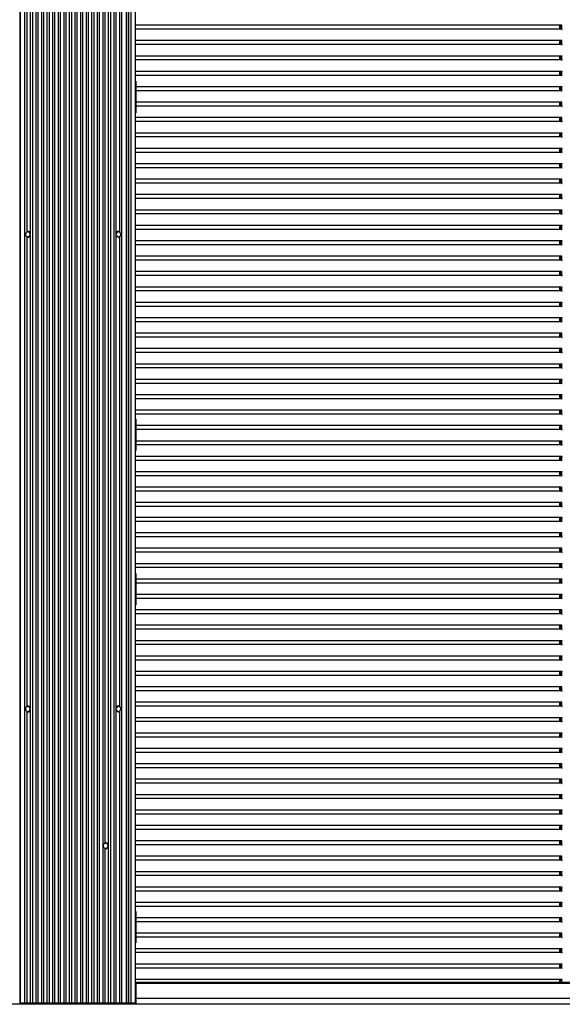
# Model space of a CAD drawing. Units: millimetres. Extents: x 359 to 8079, y 303 to 2679.
# Drawn here: x 7197 to 7473, y 820 to 1320 of the extents above; entities that cross this region are included whole.
import ezdxf

# ---------------------------------------------------------------- set-up
doc = ezdxf.new("R2010")
doc.units = ezdxf.units.MM
doc.header["$LTSCALE"] = 0.15

msp = doc.modelspace()

# ---------------------------------------------------------------- linework, layer by layer
at = {"color": 7, "linetype": 'Continuous'}
for p, q in [((7255.86, 1820.27), (7255.86, 820.27)), ((7197.29, 1819.77), (7197.29, 820.77)), ((7197.46, 1819.77), (7197.46, 820.77)), ((7199.76, 1819.77), (7199.76, 820.77)), ((7203.66, 1819.77), (7203.66, 820.77)), ((7205.42, 1819.77), (7205.42, 820.77)), ((7206.49, 1819.77), (7206.49, 820.77)), ((7208.26, 1819.77), (7208.26, 820.77)), ((7209.32, 1819.77), (7209.32, 820.77)), ((7211.09, 1819.77), (7211.09, 820.77)), ((7212.15, 1819.77), (7212.15, 820.77)), ((7213.92, 1819.77), (7213.92, 820.77)), ((7214.98, 1819.77), (7214.98, 820.77)), ((7216.75, 1819.77), (7216.75, 820.77)), ((7217.81, 1819.77), (7217.81, 820.77)), ((7219.58, 1819.77), (7219.58, 820.77)), ((7220.64, 1819.77), (7220.64, 820.77)), ((7222.42, 1819.77), (7222.42, 820.77)), ((7223.47, 1819.77), (7223.47, 820.77)), ((7225.25, 1819.77), (7225.25, 820.77)), ((7226.3, 1819.77), (7226.3, 820.77)), ((7228.08, 1819.77), (7228.08, 820.77)), ((7229.13, 1819.77), (7229.13, 820.77)), ((7230.91, 1819.77), (7230.91, 820.77)), ((7231.96, 1819.77), (7231.96, 820.77)), ((7233.74, 1819.77), (7233.74, 820.77)), ((7234.79, 1819.77), (7234.79, 820.77)), ((7236.57, 1819.77), (7236.57, 820.77)), ((7237.63, 1819.77), (7237.63, 820.77)), ((7239.4, 1819.77), (7239.4, 820.77)), ((7242.23, 1819.77), (7242.23, 820.77)), ((7243.29, 1819.77), (7243.29, 820.77)), ((7245.06, 1819.77), (7245.06, 820.77)), ((7248.96, 1819.77), (7248.96, 820.77)), ((7251.25, 1819.77), (7251.25, 820.77)), ((7251.43, 1819.77), (7251.43, 820.77)), ((7251.52, 1819.77), (7251.52, 820.77)), ((7252.45, 1819.77), (7252.45, 820.77)), ((7253.72, 1819.77), (7253.72, 820.77)), ((7242.13, 1740.47), (7242.13, 900.01)), ((7240.46, 1738.58), (7240.46, 901.95)), ((7200.83, 1428.13), (7200.83, 1212.4)), ((7202.59, 1429.06), (7202.59, 1211.47)), ((7246.12, 1429.06), (7246.12, 1211.47)), ((7247.89, 1428.13), (7247.89, 1212.4)), ((7472.44, 1317.48), (7255.86, 1317.48)), ((7472.44, 1315.48), (7255.86, 1315.48)), ((7471.2, 1317.48), (7471.2, 1315.48)), ((7471.7, 1317.48), (7471.7, 1315.48)), ((7472.2, 1317.48), (7472.2, 1315.48)), ((7472.44, 1317.58), (7472.44, 1317.48)), ((7472.44, 1315.48), (7472.44, 1315.38)), ((7472.44, 1315.38), (7472.67, 1315.38)), ((7472.44, 1309.66), (7255.86, 1309.66)), ((7472.44, 1307.66), (7255.86, 1307.66)), ((7471.2, 1309.66), (7471.2, 1307.66)), ((7471.7, 1309.66), (7471.7, 1307.66)), ((7472.2, 1309.66), (7472.2, 1307.66)), ((7472.44, 1309.76), (7472.44, 1309.66)), ((7472.44, 1307.66), (7472.44, 1307.56)), ((7472.44, 1307.56), (7472.67, 1307.56)), ((7472.44, 1301.84), (7255.86, 1301.84)), ((7471.2, 1301.84), (7471.2, 1299.84)), ((7471.7, 1301.84), (7471.7, 1299.84)), ((7472.2, 1301.84), (7472.2, 1299.84)), ((7472.44, 1301.94), (7472.44, 1301.84)), ((7472.44, 1299.84), (7255.86, 1299.84)), ((7472.44, 1299.84), (7472.44, 1299.74)), ((7472.44, 1299.74), (7472.67, 1299.74)), ((7472.44, 1294.02), (7255.86, 1294.02)), ((7472.44, 1292.02), (7255.86, 1292.02)), ((7471.2, 1294.02), (7471.2, 1292.02)), ((7471.7, 1294.02), (7471.7, 1292.02)), ((7472.2, 1294.02), (7472.2, 1292.02)), ((7472.44, 1294.12), (7472.44, 1294.02)), ((7472.44, 1292.02), (7472.44, 1291.92)), ((7472.44, 1291.92), (7472.67, 1291.92)), ((7255.86, 1289.07), (7256.16, 1289.07)), ((7256.16, 1289.07), (7256.16, 1273.07)), ((7472.44, 1286.2), (7256.16, 1286.2)), ((7471.2, 1286.2), (7471.2, 1284.2)), ((7471.7, 1286.2), (7471.7, 1284.2)), ((7472.2, 1286.2), (7472.2, 1284.2)), ((7472.44, 1286.3), (7472.44, 1286.2)), ((7472.44, 1284.2), (7256.16, 1284.2)), ((7472.44, 1284.2), (7472.44, 1284.1)), ((7472.44, 1284.1), (7472.67, 1284.1)), ((7472.44, 1278.38), (7256.16, 1278.38)), ((7472.44, 1276.38), (7256.16, 1276.38)), ((7471.2, 1278.38), (7471.2, 1276.38)), ((7471.7, 1278.38), (7471.7, 1276.38)), ((7472.2, 1278.38), (7472.2, 1276.38)), ((7472.44, 1278.48), (7472.44, 1278.38)), ((7472.44, 1276.38), (7472.44, 1276.28)), ((7472.44, 1276.28), (7472.67, 1276.28)), ((7256.16, 1273.07), (7255.86, 1273.07)), ((7472.44, 1270.56), (7255.86, 1270.56)), ((7471.2, 1270.56), (7471.2, 1268.56)), ((7471.7, 1270.56), (7471.7, 1268.56)), ((7472.2, 1270.56), (7472.2, 1268.56)), ((7472.44, 1270.66), (7472.44, 1270.56)), ((7472.44, 1268.56), (7255.86, 1268.56)), ((7472.44, 1268.56), (7472.44, 1268.46)), ((7472.44, 1268.46), (7472.67, 1268.46)), ((7472.44, 1262.74), (7255.86, 1262.74)), ((7472.44, 1260.74), (7255.86, 1260.74)), ((7471.2, 1262.74), (7471.2, 1260.74)), ((7471.7, 1262.74), (7471.7, 1260.74)), ((7472.2, 1262.74), (7472.2, 1260.74)), ((7472.44, 1262.84), (7472.44, 1262.74)), ((7472.44, 1260.74), (7472.44, 1260.64)), ((7472.44, 1260.64), (7472.67, 1260.64)), ((7472.44, 1254.92), (7255.86, 1254.92)), ((7472.44, 1252.92), (7255.86, 1252.92)), ((7471.2, 1254.92), (7471.2, 1252.92)), ((7471.7, 1254.92), (7471.7, 1252.92)), ((7472.2, 1254.92), (7472.2, 1252.92)), ((7472.44, 1255.02), (7472.44, 1254.92)), ((7472.44, 1252.92), (7472.44, 1252.82)), ((7472.44, 1252.82), (7472.67, 1252.82)), ((7472.44, 1247.1), (7255.86, 1247.1)), ((7471.2, 1247.1), (7471.2, 1245.1)), ((7471.7, 1247.1), (7471.7, 1245.1)), ((7472.2, 1247.1), (7472.2, 1245.1)), ((7472.44, 1247.2), (7472.44, 1247.1)), ((7472.44, 1245.1), (7255.86, 1245.1)), ((7472.44, 1245.1), (7472.44, 1245)), ((7472.44, 1245), (7472.67, 1245)), ((7472.44, 1239.28), (7255.86, 1239.28)), ((7472.44, 1237.28), (7255.86, 1237.28)), ((7471.2, 1239.28), (7471.2, 1237.28)), ((7471.7, 1239.28), (7471.7, 1237.28)), ((7472.2, 1239.28), (7472.2, 1237.28)), ((7472.44, 1239.38), (7472.44, 1239.28)), ((7472.44, 1237.28), (7472.44, 1237.18)), ((7472.44, 1237.18), (7472.67, 1237.18)), ((7472.44, 1231.46), (7255.86, 1231.46)), ((7471.2, 1231.46), (7471.2, 1229.46)), ((7471.7, 1231.46), (7471.7, 1229.46)), ((7472.2, 1231.46), (7472.2, 1229.46)), ((7472.44, 1231.56), (7472.44, 1231.46)), ((7472.44, 1229.46), (7255.86, 1229.46)), ((7472.44, 1229.46), (7472.44, 1229.36)), ((7472.44, 1229.36), (7472.67, 1229.36)), ((7472.44, 1223.64), (7255.86, 1223.64)), ((7472.44, 1221.64), (7255.86, 1221.64)), ((7471.2, 1223.64), (7471.2, 1221.64)), ((7471.7, 1223.64), (7471.7, 1221.64)), ((7472.2, 1223.64), (7472.2, 1221.64)), ((7472.44, 1223.74), (7472.44, 1223.64)), ((7472.44, 1221.64), (7472.44, 1221.54)), ((7472.44, 1221.54), (7472.67, 1221.54)), ((7472.44, 1215.82), (7255.86, 1215.82)), ((7471.2, 1215.82), (7471.2, 1213.82)), ((7471.7, 1215.82), (7471.7, 1213.82)), ((7472.2, 1215.82), (7472.2, 1213.82)), ((7472.44, 1215.92), (7472.44, 1215.82)), ((7200.26, 1211.83), (7200.26, 1210.88)), ((7200.83, 1210.13), (7200.83, 971.4)), ((7202.59, 1211.06), (7202.59, 970.47)), ((7246.12, 1211.06), (7246.12, 970.47)), ((7247.89, 1210.13), (7247.89, 971.4)), ((7248.46, 1211.83), (7248.46, 1210.7)), ((7472.44, 1213.82), (7255.86, 1213.82)), ((7472.44, 1213.82), (7472.44, 1213.72)), ((7472.44, 1213.72), (7472.67, 1213.72)), ((7472.44, 1208), (7255.86, 1208)), ((7472.44, 1206), (7255.86, 1206)), ((7471.2, 1208), (7471.2, 1206)), ((7471.7, 1208), (7471.7, 1206)), ((7472.2, 1208), (7472.2, 1206)), ((7472.44, 1208.1), (7472.44, 1208)), ((7472.44, 1206), (7472.44, 1205.9)), ((7472.44, 1205.9), (7472.67, 1205.9)), ((7472.44, 1200.18), (7255.86, 1200.18)), ((7471.2, 1200.18), (7471.2, 1198.18)), ((7471.7, 1200.18), (7471.7, 1198.18)), ((7472.2, 1200.18), (7472.2, 1198.18)), ((7472.44, 1200.28), (7472.44, 1200.18)), ((7472.44, 1198.18), (7255.86, 1198.18)), ((7472.44, 1198.18), (7472.44, 1198.08)), ((7472.44, 1198.08), (7472.67, 1198.08)), ((7472.44, 1192.36), (7255.86, 1192.36)), ((7472.44, 1190.36), (7255.86, 1190.36)), ((7471.2, 1192.36), (7471.2, 1190.36)), ((7471.7, 1192.36), (7471.7, 1190.36)), ((7472.2, 1192.36), (7472.2, 1190.36)), ((7472.44, 1192.46), (7472.44, 1192.36)), ((7472.44, 1190.36), (7472.44, 1190.26)), ((7472.44, 1190.26), (7472.67, 1190.26)), ((7472.44, 1184.54), (7255.86, 1184.54)), ((7472.44, 1182.54), (7255.86, 1182.54)), ((7471.2, 1184.54), (7471.2, 1182.54)), ((7471.7, 1184.54), (7471.7, 1182.54)), ((7472.2, 1184.54), (7472.2, 1182.54)), ((7472.44, 1184.64), (7472.44, 1184.54)), ((7472.44, 1182.54), (7472.44, 1182.44)), ((7472.44, 1182.44), (7472.67, 1182.44)), ((7472.44, 1176.72), (7255.86, 1176.72)), ((7471.2, 1176.72), (7471.2, 1174.72)), ((7471.7, 1176.72), (7471.7, 1174.72)), ((7472.2, 1176.72), (7472.2, 1174.72)), ((7472.44, 1176.82), (7472.44, 1176.72)), ((7472.44, 1174.72), (7255.86, 1174.72)), ((7472.44, 1174.72), (7472.44, 1174.62)), ((7472.44, 1174.62), (7472.67, 1174.62)), ((7472.44, 1168.9), (7255.86, 1168.9)), ((7472.44, 1166.9), (7255.86, 1166.9)), ((7471.2, 1168.9), (7471.2, 1166.9)), ((7471.7, 1168.9), (7471.7, 1166.9)), ((7472.2, 1168.9), (7472.2, 1166.9)), ((7472.44, 1169), (7472.44, 1168.9)), ((7472.44, 1166.9), (7472.44, 1166.8)), ((7472.44, 1166.8), (7472.67, 1166.8)), ((7472.44, 1161.08), (7255.86, 1161.08)), ((7471.2, 1161.08), (7471.2, 1159.08)), ((7471.7, 1161.08), (7471.7, 1159.08)), ((7472.2, 1161.08), (7472.2, 1159.08)), ((7472.44, 1161.18), (7472.44, 1161.08)), ((7472.44, 1159.08), (7255.86, 1159.08)), ((7472.44, 1159.08), (7472.44, 1158.98)), ((7472.44, 1158.98), (7472.67, 1158.98)), ((7472.44, 1153.26), (7255.86, 1153.26)), ((7472.44, 1151.26), (7255.86, 1151.26)), ((7471.2, 1153.26), (7471.2, 1151.26)), ((7471.7, 1153.26), (7471.7, 1151.26)), ((7472.2, 1153.26), (7472.2, 1151.26)), ((7472.44, 1153.36), (7472.44, 1153.26)), ((7472.44, 1151.26), (7472.44, 1151.16)), ((7472.44, 1151.16), (7472.67, 1151.16)), ((7472.44, 1145.44), (7255.86, 1145.44)), ((7471.2, 1145.44), (7471.2, 1143.44)), ((7471.7, 1145.44), (7471.7, 1143.44)), ((7472.2, 1145.44), (7472.2, 1143.44)), ((7472.44, 1145.54), (7472.44, 1145.44)), ((7472.44, 1143.44), (7255.86, 1143.44)), ((7472.44, 1143.44), (7472.44, 1143.34)), ((7472.44, 1143.34), (7472.67, 1143.34)), ((7472.44, 1137.62), (7255.86, 1137.62)), ((7472.44, 1135.62), (7255.86, 1135.62)), ((7471.2, 1137.62), (7471.2, 1135.62)), ((7471.7, 1137.62), (7471.7, 1135.62)), ((7472.2, 1137.62), (7472.2, 1135.62)), ((7472.44, 1137.72), (7472.44, 1137.62)), ((7472.44, 1135.62), (7472.44, 1135.52)), ((7472.44, 1135.52), (7472.67, 1135.52)), ((7472.44, 1129.8), (7255.86, 1129.8)), ((7472.44, 1127.8), (7255.86, 1127.8)), ((7471.2, 1129.8), (7471.2, 1127.8)), ((7471.7, 1129.8), (7471.7, 1127.8)), ((7472.2, 1129.8), (7472.2, 1127.8)), ((7472.44, 1129.9), (7472.44, 1129.8)), ((7472.44, 1127.8), (7472.44, 1127.7)), ((7472.44, 1127.7), (7472.67, 1127.7)), ((7472.44, 1121.98), (7255.86, 1121.98)), ((7471.2, 1121.98), (7471.2, 1119.98)), ((7471.7, 1121.98), (7471.7, 1119.98)), ((7472.2, 1121.98), (7472.2, 1119.98)), ((7472.44, 1122.08), (7472.44, 1121.98)), ((7472.44, 1119.98), (7255.86, 1119.98)), ((7255.86, 1117.47), (7256.16, 1117.47)), ((7256.16, 1117.47), (7256.16, 1101.47)), ((7472.44, 1119.98), (7472.44, 1119.88)), ((7472.44, 1119.88), (7472.67, 1119.88)), ((7472.44, 1114.16), (7256.16, 1114.16)), ((7472.44, 1112.16), (7256.16, 1112.16)), ((7471.2, 1114.16), (7471.2, 1112.16)), ((7471.7, 1114.16), (7471.7, 1112.16)), ((7472.2, 1114.16), (7472.2, 1112.16)), ((7472.44, 1114.26), (7472.44, 1114.16)), ((7472.44, 1112.16), (7472.44, 1112.06)), ((7472.44, 1112.06), (7472.67, 1112.06)), ((7472.44, 1106.34), (7256.16, 1106.34)), ((7471.2, 1106.34), (7471.2, 1104.34)), ((7471.7, 1106.34), (7471.7, 1104.34)), ((7472.2, 1106.34), (7472.2, 1104.34)), ((7472.44, 1106.44), (7472.44, 1106.34)), ((7256.16, 1101.47), (7255.86, 1101.47)), ((7472.44, 1104.34), (7256.16, 1104.34)), ((7472.44, 1104.34), (7472.44, 1104.24)), ((7472.44, 1104.24), (7472.67, 1104.24)), ((7472.44, 1098.52), (7255.86, 1098.52)), ((7472.44, 1096.52), (7255.86, 1096.52)), ((7471.2, 1098.52), (7471.2, 1096.52)), ((7471.7, 1098.52), (7471.7, 1096.52)), ((7472.2, 1098.52), (7472.2, 1096.52)), ((7472.44, 1098.62), (7472.44, 1098.52)), ((7472.44, 1096.52), (7472.44, 1096.42)), ((7472.44, 1096.42), (7472.67, 1096.42)), ((7472.44, 1090.7), (7255.86, 1090.7)), ((7471.2, 1090.7), (7471.2, 1088.7)), ((7471.7, 1090.7), (7471.7, 1088.7)), ((7472.2, 1090.7), (7472.2, 1088.7)), ((7472.44, 1090.8), (7472.44, 1090.7)), ((7472.44, 1088.7), (7255.86, 1088.7)), ((7472.44, 1088.7), (7472.44, 1088.6)), ((7472.44, 1088.6), (7472.67, 1088.6)), ((7472.44, 1082.88), (7255.86, 1082.88)), ((7472.44, 1080.88), (7255.86, 1080.88)), ((7471.2, 1082.88), (7471.2, 1080.88)), ((7471.7, 1082.88), (7471.7, 1080.88)), ((7472.2, 1082.88), (7472.2, 1080.88)), ((7472.44, 1082.98), (7472.44, 1082.88)), ((7472.44, 1080.88), (7472.44, 1080.78)), ((7472.44, 1080.78), (7472.67, 1080.78)), ((7472.44, 1075.16), (7472.44, 1075.06)), ((7472.44, 1075.06), (7255.86, 1075.06)), ((7472.44, 1073.06), (7255.86, 1073.06)), ((7471.2, 1075.06), (7471.2, 1073.06)), ((7471.7, 1075.06), (7471.7, 1073.06)), ((7472.2, 1075.06), (7472.2, 1073.06)), ((7472.44, 1073.06), (7472.44, 1072.96)), ((7472.44, 1072.96), (7472.67, 1072.96)), ((7472.44, 1067.48), (7255.86, 1067.48)), ((7472.44, 1065.48), (7255.86, 1065.48)), ((7471.2, 1067.48), (7471.2, 1065.48)), ((7471.7, 1067.48), (7471.7, 1065.48)), ((7472.2, 1067.48), (7472.2, 1065.48)), ((7472.44, 1067.58), (7472.44, 1067.48)), ((7472.44, 1065.48), (7472.44, 1065.38)), ((7472.44, 1065.38), (7472.67, 1065.38)), ((7472.44, 1059.66), (7255.86, 1059.66)), ((7472.44, 1057.66), (7255.86, 1057.66)), ((7471.2, 1059.66), (7471.2, 1057.66)), ((7471.7, 1059.66), (7471.7, 1057.66)), ((7472.2, 1059.66), (7472.2, 1057.66)), ((7472.44, 1059.76), (7472.44, 1059.66)), ((7472.44, 1057.66), (7472.44, 1057.56)), ((7472.44, 1057.56), (7472.67, 1057.56)), ((7472.44, 1051.84), (7255.86, 1051.84)), ((7471.2, 1051.84), (7471.2, 1049.84)), ((7471.7, 1051.84), (7471.7, 1049.84)), ((7472.2, 1051.84), (7472.2, 1049.84)), ((7472.44, 1051.94), (7472.44, 1051.84)), ((7472.44, 1049.84), (7255.86, 1049.84)), ((7472.44, 1049.84), (7472.44, 1049.74)), ((7472.44, 1049.74), (7472.67, 1049.74)), ((7472.44, 1044.02), (7255.86, 1044.02)), ((7472.44, 1042.02), (7255.86, 1042.02)), ((7471.2, 1044.02), (7471.2, 1042.02)), ((7471.7, 1044.02), (7471.7, 1042.02)), ((7472.2, 1044.02), (7472.2, 1042.02)), ((7472.44, 1044.12), (7472.44, 1044.02)), ((7472.44, 1042.02), (7472.44, 1041.92)), ((7472.44, 1041.92), (7472.67, 1041.92)), ((7255.86, 1039.07), (7256.16, 1039.07)), ((7256.16, 1039.07), (7256.16, 1023.07)), ((7472.44, 1036.2), (7256.16, 1036.2)), ((7471.2, 1036.2), (7471.2, 1034.2)), ((7471.7, 1036.2), (7471.7, 1034.2)), ((7472.2, 1036.2), (7472.2, 1034.2)), ((7472.44, 1036.3), (7472.44, 1036.2)), ((7472.44, 1034.2), (7256.16, 1034.2)), ((7472.44, 1034.2), (7472.44, 1034.1)), ((7472.44, 1034.1), (7472.67, 1034.1)), ((7472.44, 1028.38), (7256.16, 1028.38)), ((7472.44, 1026.38), (7256.16, 1026.38)), ((7471.2, 1028.38), (7471.2, 1026.38)), ((7471.7, 1028.38), (7471.7, 1026.38)), ((7472.2, 1028.38), (7472.2, 1026.38)), ((7472.44, 1028.48), (7472.44, 1028.38)), ((7472.44, 1026.38), (7472.44, 1026.28)), ((7472.44, 1026.28), (7472.67, 1026.28)), ((7256.16, 1023.07), (7255.86, 1023.07)), ((7472.44, 1020.56), (7255.86, 1020.56)), ((7471.2, 1020.56), (7471.2, 1018.56)), ((7471.7, 1020.56), (7471.7, 1018.56)), ((7472.2, 1020.56), (7472.2, 1018.56)), ((7472.44, 1020.66), (7472.44, 1020.56)), ((7472.44, 1018.56), (7255.86, 1018.56)), ((7472.44, 1018.56), (7472.44, 1018.46)), ((7472.44, 1018.46), (7472.67, 1018.46)), ((7472.44, 1012.74), (7255.86, 1012.74)), ((7472.44, 1010.74), (7255.86, 1010.74)), ((7471.2, 1012.74), (7471.2, 1010.74)), ((7471.7, 1012.74), (7471.7, 1010.74)), ((7472.2, 1012.74), (7472.2, 1010.74)), ((7472.44, 1012.84), (7472.44, 1012.74)), ((7472.44, 1010.74), (7472.44, 1010.64)), ((7472.44, 1010.64), (7472.67, 1010.64)), ((7472.44, 1004.92), (7255.86, 1004.92)), ((7472.44, 1002.92), (7255.86, 1002.92)), ((7471.2, 1004.92), (7471.2, 1002.92)), ((7471.7, 1004.92), (7471.7, 1002.92)), ((7472.2, 1004.92), (7472.2, 1002.92)), ((7472.44, 1005.02), (7472.44, 1004.92)), ((7472.44, 1002.92), (7472.44, 1002.82)), ((7472.44, 1002.82), (7472.67, 1002.82)), ((7472.44, 997.1), (7255.86, 997.1)), ((7472.44, 995.1), (7255.86, 995.1)), ((7471.2, 997.1), (7471.2, 995.1)), ((7471.7, 997.1), (7471.7, 995.1)), ((7472.2, 997.1), (7472.2, 995.1)), ((7472.44, 997.2), (7472.44, 997.1)), ((7472.44, 995.1), (7472.44, 995)), ((7472.44, 995), (7472.67, 995)), ((7472.44, 989.28), (7255.86, 989.28)), ((7472.44, 987.28), (7255.86, 987.28)), ((7471.2, 989.28), (7471.2, 987.28)), ((7471.7, 989.28), (7471.7, 987.28)), ((7472.2, 989.28), (7472.2, 987.28)), ((7472.44, 989.38), (7472.44, 989.28)), ((7472.44, 987.28), (7472.44, 987.18)), ((7472.44, 987.18), (7472.67, 987.18)), ((7472.44, 981.46), (7255.86, 981.46)), ((7471.2, 981.46), (7471.2, 979.46)), ((7471.7, 981.46), (7471.7, 979.46)), ((7472.2, 981.46), (7472.2, 979.46)), ((7472.44, 981.56), (7472.44, 981.46)), ((7472.44, 979.46), (7255.86, 979.46)), ((7472.44, 979.46), (7472.44, 979.36)), ((7472.44, 979.36), (7472.67, 979.36)), ((7200.26, 970.83), (7200.26, 969.88)), ((7248.46, 970.83), (7248.46, 969.7)), ((7472.44, 973.64), (7255.86, 973.64)), ((7472.44, 971.64), (7255.86, 971.64)), ((7471.2, 973.64), (7471.2, 971.64)), ((7471.7, 973.64), (7471.7, 971.64)), ((7472.2, 973.64), (7472.2, 971.64)), ((7472.44, 973.74), (7472.44, 973.64)), ((7472.44, 971.64), (7472.44, 971.54)), ((7472.44, 971.54), (7472.67, 971.54)), ((7200.83, 969.13), (7200.83, 820.77)), ((7202.59, 970.06), (7202.59, 820.77)), ((7246.12, 970.06), (7246.12, 820.77)), ((7247.89, 969.13), (7247.89, 820.77)), ((7472.44, 965.82), (7255.86, 965.82)), ((7471.2, 965.82), (7471.2, 963.82)), ((7471.7, 965.82), (7471.7, 963.82)), ((7472.2, 965.82), (7472.2, 963.82)), ((7472.44, 965.92), (7472.44, 965.82)), ((7472.44, 963.82), (7255.86, 963.82)), ((7472.44, 963.82), (7472.44, 963.72)), ((7472.44, 963.72), (7472.67, 963.72)), ((7472.44, 958), (7255.86, 958)), ((7472.44, 956), (7255.86, 956)), ((7471.2, 958), (7471.2, 956)), ((7471.7, 958), (7471.7, 956)), ((7472.2, 958), (7472.2, 956)), ((7472.44, 958.1), (7472.44, 958)), ((7472.44, 956), (7472.44, 955.9)), ((7472.44, 955.9), (7472.67, 955.9)), ((7472.44, 950.18), (7255.86, 950.18)), ((7471.2, 950.18), (7471.2, 948.18)), ((7471.7, 950.18), (7471.7, 948.18)), ((7472.2, 950.18), (7472.2, 948.18)), ((7472.44, 950.28), (7472.44, 950.18)), ((7472.44, 948.18), (7255.86, 948.18)), ((7472.44, 948.18), (7472.44, 948.08)), ((7472.44, 948.08), (7472.67, 948.08)), ((7472.44, 942.36), (7255.86, 942.36)), ((7472.44, 940.36), (7255.86, 940.36)), ((7471.2, 942.36), (7471.2, 940.36)), ((7471.7, 942.36), (7471.7, 940.36)), ((7472.2, 942.36), (7472.2, 940.36)), ((7472.44, 942.46), (7472.44, 942.36)), ((7472.44, 940.36), (7472.44, 940.26)), ((7472.44, 940.26), (7472.67, 940.26)), ((7472.44, 934.54), (7255.86, 934.54)), ((7472.44, 932.54), (7255.86, 932.54)), ((7471.2, 934.54), (7471.2, 932.54)), ((7471.7, 934.54), (7471.7, 932.54)), ((7472.2, 934.54), (7472.2, 932.54)), ((7472.44, 934.64), (7472.44, 934.54)), ((7472.44, 932.54), (7472.44, 932.44)), ((7472.44, 932.44), (7472.67, 932.44)), ((7472.44, 926.72), (7255.86, 926.72)), ((7471.2, 926.72), (7471.2, 924.72)), ((7471.7, 926.72), (7471.7, 924.72)), ((7472.2, 926.72), (7472.2, 924.72)), ((7472.44, 926.82), (7472.44, 926.72)), ((7472.44, 924.72), (7255.86, 924.72)), ((7472.44, 924.72), (7472.44, 924.62)), ((7472.44, 924.62), (7472.67, 924.62)), ((7472.44, 918.9), (7255.86, 918.9)), ((7472.44, 916.9), (7255.86, 916.9)), ((7471.2, 918.9), (7471.2, 916.9)), ((7471.7, 918.9), (7471.7, 916.9)), ((7472.2, 918.9), (7472.2, 916.9)), ((7472.44, 919), (7472.44, 918.9)), ((7472.44, 916.9), (7472.44, 916.8)), ((7472.44, 916.8), (7472.67, 916.8)), ((7472.44, 911.08), (7255.86, 911.08)), ((7471.2, 911.08), (7471.2, 909.08)), ((7471.7, 911.08), (7471.7, 909.08)), ((7472.2, 911.08), (7472.2, 909.08)), ((7472.44, 911.18), (7472.44, 911.08)), ((7472.44, 909.08), (7255.86, 909.08)), ((7472.44, 909.08), (7472.44, 908.98)), ((7472.44, 908.98), (7472.67, 908.98)), ((7472.44, 903.26), (7255.86, 903.26)), ((7472.44, 901.26), (7255.86, 901.26)), ((7471.2, 903.26), (7471.2, 901.26)), ((7471.7, 903.26), (7471.7, 901.26)), ((7472.2, 903.26), (7472.2, 901.26)), ((7472.44, 903.36), (7472.44, 903.26)), ((7472.44, 901.26), (7472.44, 901.16)), ((7472.44, 901.16), (7472.67, 901.16)), ((7240.46, 899.58), (7240.46, 820.77)), ((7472.44, 895.44), (7255.86, 895.44)), ((7471.2, 895.44), (7471.2, 893.44)), ((7471.7, 895.44), (7471.7, 893.44)), ((7472.2, 895.44), (7472.2, 893.44)), ((7472.44, 895.54), (7472.44, 895.44)), ((7472.44, 893.44), (7255.86, 893.44)), ((7472.44, 893.44), (7472.44, 893.34)), ((7472.44, 893.34), (7472.67, 893.34)), ((7472.44, 887.62), (7255.86, 887.62)), ((7472.44, 885.62), (7255.86, 885.62)), ((7471.2, 887.62), (7471.2, 885.62)), ((7471.7, 887.62), (7471.7, 885.62)), ((7472.2, 887.62), (7472.2, 885.62)), ((7472.44, 887.72), (7472.44, 887.62)), ((7472.44, 885.62), (7472.44, 885.52)), ((7472.44, 885.52), (7472.67, 885.52)), ((7472.44, 879.8), (7255.86, 879.8)), ((7472.44, 877.8), (7255.86, 877.8)), ((7471.2, 879.8), (7471.2, 877.8)), ((7471.7, 879.8), (7471.7, 877.8)), ((7472.2, 879.8), (7472.2, 877.8)), ((7472.44, 879.9), (7472.44, 879.8)), ((7472.44, 877.8), (7472.44, 877.7)), ((7472.44, 877.7), (7472.67, 877.7)), ((7472.44, 871.98), (7255.86, 871.98)), ((7471.2, 871.98), (7471.2, 869.98)), ((7471.7, 871.98), (7471.7, 869.98)), ((7472.2, 871.98), (7472.2, 869.98)), ((7472.44, 872.08), (7472.44, 871.98)), ((7472.44, 869.98), (7255.86, 869.98)), ((7255.86, 867.47), (7256.16, 867.47)), ((7256.16, 867.47), (7256.16, 851.47)), ((7472.44, 869.98), (7472.44, 869.88)), ((7472.44, 869.88), (7472.67, 869.88)), ((7472.44, 864.16), (7256.16, 864.16)), ((7472.44, 862.16), (7256.16, 862.16)), ((7471.2, 864.16), (7471.2, 862.16)), ((7471.7, 864.16), (7471.7, 862.16)), ((7472.2, 864.16), (7472.2, 862.16)), ((7472.44, 864.26), (7472.44, 864.16)), ((7472.44, 862.16), (7472.44, 862.06)), ((7472.44, 862.06), (7472.67, 862.06)), ((7472.44, 856.34), (7256.16, 856.34)), ((7471.2, 856.34), (7471.2, 854.34)), ((7471.7, 856.34), (7471.7, 854.34)), ((7472.2, 856.34), (7472.2, 854.34)), ((7472.44, 856.44), (7472.44, 856.34)), ((7256.16, 851.47), (7255.86, 851.47)), ((7472.44, 854.34), (7256.16, 854.34)), ((7472.44, 854.34), (7472.44, 854.24)), ((7472.44, 854.24), (7472.67, 854.24)), ((7472.44, 848.52), (7255.86, 848.52)), ((7472.44, 846.52), (7255.86, 846.52)), ((7471.2, 848.52), (7471.2, 846.52)), ((7471.7, 848.52), (7471.7, 846.52)), ((7472.2, 848.52), (7472.2, 846.52)), ((7472.44, 848.62), (7472.44, 848.52)), ((7472.44, 846.52), (7472.44, 846.42)), ((7472.44, 846.42), (7472.67, 846.42)), ((7472.44, 840.7), (7255.86, 840.7)), ((7471.2, 840.7), (7471.2, 838.7)), ((7471.7, 840.7), (7471.7, 838.7)), ((7472.2, 840.7), (7472.2, 838.7)), ((7472.44, 840.8), (7472.44, 840.7)), ((7472.44, 838.7), (7255.86, 838.7)), ((7472.44, 838.7), (7472.44, 838.6)), ((7472.44, 838.6), (7472.67, 838.6)), ((7472.44, 832.88), (7255.86, 832.88)), ((7713.86, 831.27), (7255.86, 831.27)), ((7256.36, 820.27), (7256.36, 831.27)), ((7713.86, 830.77), (7256.36, 830.77)), ((7471.2, 832.88), (7471.2, 831.27)), ((7471.7, 832.88), (7471.7, 831.27)), ((7472.2, 832.88), (7472.2, 831.27)), ((7472.44, 832.98), (7472.44, 832.88)), ((7255.86, 828.27), (7256.36, 828.27)), ((7256.36, 827.97), (7255.86, 827.97)), ((7248.46, 820.27), (6724.36, 820.27)), ((7199.68, 820.77), (7197.46, 820.77)), ((7199.06, 820.77), (7199.06, 820.27)), ((7200.83, 820.77), (7199.76, 820.77)), ((7200.06, 820.77), (7200.06, 820.27)), ((7200.26, 820.77), (7200.26, 820.27)), ((7202.52, 820.77), (7200.9, 820.77)), ((7203.66, 820.77), (7202.59, 820.77)), ((7205.35, 820.77), (7203.73, 820.77)), ((7206.49, 820.77), (7205.42, 820.77)), ((7208.18, 820.77), (7206.56, 820.77)), ((7209.32, 820.77), (7208.26, 820.77)), ((7211.01, 820.77), (7209.39, 820.77)), ((7212.15, 820.77), (7211.09, 820.77)), ((7213.84, 820.77), (7212.22, 820.77)), ((7214.98, 820.77), (7213.92, 820.77)), ((7216.67, 820.77), (7215.06, 820.77)), ((7217.81, 820.77), (7216.75, 820.77)), ((7219.5, 820.77), (7217.89, 820.77)), ((7220.64, 820.77), (7219.58, 820.77)), ((7222.33, 820.77), (7220.72, 820.77)), ((7223.47, 820.77), (7222.42, 820.77)), ((7225.17, 820.77), (7223.55, 820.77)), ((7226.3, 820.77), (7225.25, 820.77)), ((7228, 820.77), (7226.38, 820.77)), ((7229.13, 820.77), (7228.08, 820.77)), ((7230.83, 820.77), (7229.21, 820.77)), ((7231.96, 820.77), (7230.91, 820.77)), ((7233.66, 820.77), (7232.04, 820.77)), ((7234.79, 820.77), (7233.74, 820.77)), ((7236.49, 820.77), (7234.87, 820.77)), ((7237.63, 820.77), (7236.57, 820.77)), ((7239.32, 820.77), (7237.71, 820.77)), ((7240.46, 820.77), (7239.4, 820.77)), ((7242.15, 820.77), (7240.54, 820.77)), ((7243.29, 820.77), (7242.23, 820.77)), ((7244.98, 820.77), (7243.37, 820.77)), ((7246.12, 820.77), (7245.06, 820.77)), ((7247.82, 820.77), (7246.2, 820.77)), ((7248.96, 820.77), (7247.89, 820.77)), ((7248.46, 820.77), (7248.46, 820.27)), ((7248.66, 820.77), (7248.66, 820.27)), ((7724.36, 820.27), (7248.66, 820.27)), ((7251.25, 820.77), (7249.03, 820.77)), ((7249.66, 820.77), (7249.66, 820.27)), ((7255.86, 820.77), (7251.52, 820.77)), ((7251.96, 820.77), (7251.96, 820.27)), ((7252.26, 820.77), (7252.26, 820.27)), ((7252.56, 820.77), (7252.56, 820.27)), ((7254.86, 820.77), (7254.86, 820.27)), ((7256.36, 823.57), (7255.86, 823.57)), ((7724.36, 823.27), (7255.86, 823.27))]:
    msp.add_line(p, q, dxfattribs=at)
for centre, start, end in [((7201.36, 1211.27), 115.1222, 244.8778), ((7201.36, 1211.27), 22.1491, 111.4878), ((7201.36, 1211.27), 248.5122, 337.8509), ((7201.36, 1211.27), 350.4363, 10.4288), ((7247.36, 1211.27), 170.4363, 190.4288), ((7247.36, 1211.27), 68.5122, 157.8509), ((7247.36, 1211.27), 202.1491, 291.4878), ((7247.36, 1211.27), 295.1222, 64.8778), ((7201.36, 970.27), 115.1222, 244.8778), ((7201.36, 970.27), 22.1491, 111.4878), ((7201.36, 970.27), 350.4363, 10.4288), ((7247.36, 970.27), 170.4363, 190.4288), ((7247.36, 970.27), 68.5122, 157.8509), ((7247.36, 970.27), 295.1222, 64.8778), ((7201.36, 970.27), 248.5122, 337.8509), ((7247.36, 970.27), 202.1491, 291.4878), ((7240.86, 900.77), 108.5896, 251.4104), ((7240.86, 900.77), 255.1542, 104.8458)]:
    msp.add_arc(centre, 1.25, start, end, dxfattribs=at)
at = {"color": 2, "linetype": 'Continuous'}
for centre, start, end in [((7201.36, 1211.27), 39.4807, 107.7734), ((7201.36, 1211.27), 255, 320.5193), ((7247.36, 1211.27), 72.2266, 140.5193), ((7247.36, 1211.27), 255, 287.7734), ((7201.36, 970.27), 39.4807, 107.7734), ((7247.36, 970.27), 72.2266, 140.5193), ((7201.36, 970.27), 255, 320.5193), ((7247.36, 970.27), 255, 287.7734), ((7240.86, 900.77), 30.2795, 102.3284), ((7240.86, 900.77), 257.6716, 329.7205)]:
    msp.add_arc(centre, 1.5, start, end, dxfattribs=at)

doc.saveas('drawing.dxf')
